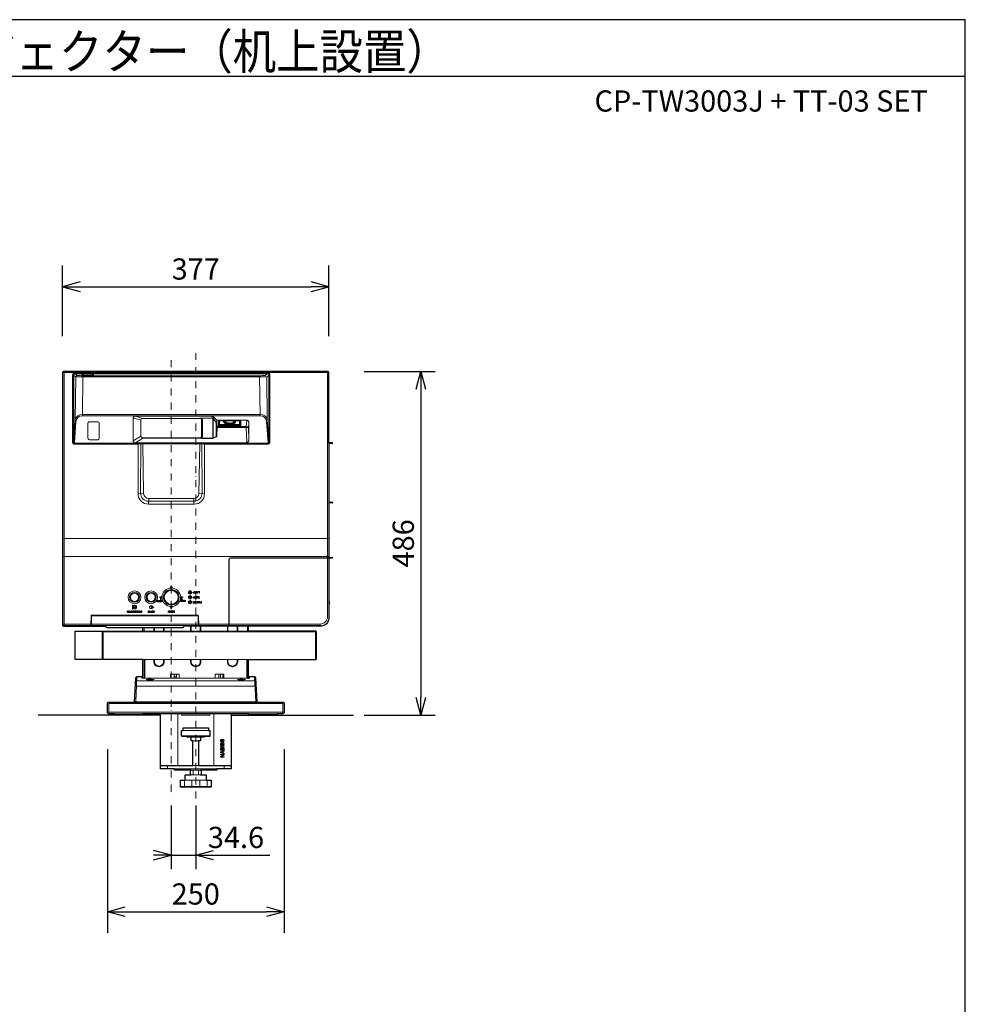
# Model space of a CAD drawing. Extents: x 1000 to 27000, y 2500 to 40000.
# Drawn here: x 13626 to 27000, y 26075 to 40000 of the extents above; entities that cross this region are included whole.
import ezdxf
from ezdxf.enums import TextEntityAlignment as Align

# ---------------------------------------------------------------- set-up
doc = ezdxf.new("R2010")
doc.units = 0
doc.header["$LTSCALE"] = 400
doc.header["$MEASUREMENT"] = 0
doc.linetypes.add('DASHDOT', pattern=[1, 0.5, -0.25, 0, -0.25])
doc.layers.get('0').update_dxf_attribs({"linetype": 'CONTINUOUS'})
for name, color, linetype in [('MOJI', 7, 'CONTINUOUS'), ('SUGATA', 7, 'CONTINUOUS'), ('SUNPO', 1, 'CONTINUOUS'), ('WAKU', 4, 'CONTINUOUS')]:
    doc.layers.add(name, color=color, linetype=linetype)
doc.layers.add('THUSIN', color=7, linetype='CONTINUOUS', lineweight=9)
doc.styles.get("Standard").update_dxf_attribs({"font": 'SIMPLEX', "bigfont": 'BIGFONT'})

# ---------------------------------------------------------------- blocks, each defined once
blk = doc.blocks.new('CP-TW3003J_TT-03_SET')
at = {"layer": 'SUGATA', "color": 3, "lineweight": 9}
for p, q in [((4753, -4190), (8480, -4190)), ((4941, -4231), (4910, -4209)), ((5006, -4228), (5006, -4214)), ((5012, -4803), (5020, -4235)), ((7520, -4235), (5020, -4235)), ((5030, -4212), (5146, -4212)), ((5030, -4230), (5146, -4230)), ((5170, -4228), (5170, -4214)), ((7528, -4803), (7520, -4235)), ((7599, -4231), (7630, -4209)), ((4912, -4861), (4891, -5180)), ((6712, -5097), (6712, -4860)), ((6850, -4837), (6850, -4809)), ((6856, -4839), (6856, -5117)), ((6864, -4846), (6864, -5115)), ((6912, -4862), (6912, -4899)), ((6941, -4950), (6941, -4872)), ((7171, -4872), (7170, -4886)), ((7249, -4950), (7249, -4872)), ((7628, -4861), (7649, -5180)), ((6907, -4899), (6907, -5097)), ((7331, -4967), (6920, -4967)), ((6954, -4924), (7235, -4924)), ((6954, -4927), (7235, -4927)), ((6960, -4935), (6954, -4932)), ((7230, -4935), (7235, -4932)), ((6674, -5112), (6674, -5116)), ((4891, -5180), (4890, -5180)), ((7649, -5180), (7650, -5180)), ((8500, -5182), (8500, -5197)), ((5879, -5900), (5800, -5907)), ((5951, -5970), (5950, -6052)), ((6589, -5970), (6590, -6052)), ((6661, -5900), (6740, -5907)), ((8500, -6022), (8500, -6037)), ((4732, -6790), (8500, -6790)), ((8500, -6802), (8500, -6817)), ((8500, -7424), (8500, -7468)), ((4753, -7747), (4732, -7747)), ((4753, -7779), (4753, -7747)), ((8375, -7768), (4753, -7768)), ((8375, -7747), (8375, -7779))]:
    blk.add_line(p, q, dxfattribs=at)
at = {"layer": 'SUGATA', "color": 1, "lineweight": 9}
for p, q in [((6586, -7300), (6585, -7300)), ((6586, -7309), (6585, -7309)), ((6073, -7427), (6071, -7427)), ((6083, -7420), (6081, -7420)), ((6100, -7421), (6102, -7421)), ((6100, -7427), (6102, -7427)), ((6403, -7424), (6401, -7424)), ((6413, -7417), (6411, -7417)), ((6430, -7418), (6432, -7418)), ((6430, -7424), (6432, -7424)), ((6687, -7437), (6686, -7437)), ((6687, -7451), (6686, -7451)), ((6688, -7440), (6687, -7440)), ((6688, -7448), (6687, -7448)), ((5737, -7564), (5736, -7564)), ((5738, -7572), (5736, -7572)), ((5738, -7575), (5737, -7575)), ((5738, -7582), (5737, -7582)), ((5747, -7523), (5744, -7528)), ((5764, -7523), (5767, -7528)), ((5841, -7578), (5838, -7578)), ((5851, -7572), (5843, -7570)), ((5850, -7576), (5843, -7574)), ((5856, -7569), (5853, -7569))]:
    blk.add_line(p, q, dxfattribs=at)
at = {"layer": 'SUGATA', "color": 2}
blk.add_line((5358, -7794), (6432, -7794), dxfattribs=at)
at = {"layer": 'SUGATA', "color": 3, "linetype": 'Continuous', "lineweight": 9}
for p, q in [((5885, -7847), (5885, -7794)), ((6023, -7847), (6023, -7794)), ((6032, -7847), (6032, -7794)), ((6160, -7794), (6160, -7847)), ((6169, -7847), (6169, -7794)), ((6543, -7847), (6543, -7779)), ((6552, -7847), (6552, -7779)), ((6680, -7847), (6680, -7779)), ((6689, -7847), (6689, -7779)), ((7063, -7847), (7063, -7779)), ((7072, -7847), (7072, -7779)), ((7200, -7847), (7200, -7779)), ((7209, -7847), (7209, -7779)), ((7347, -7847), (7347, -7779)), ((8322, -7855), (5294, -7855)), ((5294, -8239), (5294, -7855)), ((5307, -7847), (5307, -8247)), ((7363, -7847), (5869, -7847)), ((8309, -8247), (8309, -7847)), ((5869, -8247), (7363, -8247)), ((5886, -8512), (5886, -8247)), ((5895, -8512), (5895, -8247)), ((7337, -8512), (7337, -8247)), ((7346, -8512), (7346, -8247)), ((5767, -8849), (5785, -8494)), ((6345, -8512), (6345, -8454)), ((7465, -8849), (7447, -8494)), ((7473, -8626), (5759, -8626)), ((5782, -8550), (7450, -8550)), ((7363, -8512), (5869, -8512)), ((5386, -9015), (5386, -8850)), ((5386, -8870), (7846, -8870)), ((7846, -9015), (7846, -8850)), ((7846, -8995), (5386, -8995)), ((5466, -9015), (5866, -9015)), ((6361, -9749), (6361, -9015)), ((6871, -9749), (6871, -9015)), ((7766, -9015), (7366, -9015)), ((6416, -9326), (6816, -9326)), ((6436, -9253), (6796, -9253)), ((6496, -9336), (6736, -9336)), ((6551, -9346), (6681, -9346)), ((6576, -9401), (6656, -9401)), ((6216, -9794), (6216, -9749)), ((6316, -9794), (6916, -9794)), ((6416, -9794), (6416, -9814)), ((6551, -9814), (6681, -9814)), ((6551, -9879), (6681, -9879)), ((6576, -9749), (6656, -9749)), ((6578, -9820), (6578, -9873)), ((6654, -9820), (6654, -9873)), ((6816, -9794), (6816, -9814)), ((7016, -9794), (7016, -9749)), ((6456, -9956), (6456, -10046)), ((6468, -9956), (6764, -9956)), ((6560, -9956), (6560, -10046)), ((6672, -9956), (6672, -10046)), ((6776, -9956), (6776, -10046)), ((6833, -10046), (6399, -10046))]:
    blk.add_line(p, q, dxfattribs=at)
at = {"layer": 'SUGATA', "color": 2, "linetype": 'Continuous'}
for p, q in [((5865, -8512), (5860, -8512)), ((5869, -8512), (5865, -8512)), ((7363, -8512), (7367, -8512)), ((7367, -8512), (7372, -8512))]:
    blk.add_line(p, q, dxfattribs=at)
at = {"layer": 'SUGATA', "color": 3, "linetype": 'Continuous'}
for p, q in [((6116, -9036), (4386, -9036)), ((7116, -9036), (8846, -9036))]:
    blk.add_line(p, q, dxfattribs=at)
at = {"layer": 'SUGATA', "color": 2}
for points in [[(8545, -5184), (8500, -5182), (8500, -4196, 0.414214), (8480, -4176), (4752, -4176, 0.414214), (4732, -4196), (4732, -7759, 0.414214), (4752, -7779), (5343, -7779), (5343, -7781)], [(8545, -6814), (8500, -6817), (8500, -7424), (8501, -7424, -0.414214), (8502, -7425), (8502, -7467, -0.414213), (8501, -7468), (8500, -7468), (8500, -7654, -0.414214), (8375, -7779), (6448, -7779), (6447, -7781)]]:
    blk.add_lwpolyline(points, format="xyb", dxfattribs=at)
at = {"layer": 'SUGATA', "color": 3, "lineweight": 9}
for points in [[(4753, -4176), (4753, -7747, 0.414214), (4753, -7747), (8375, -7747, 0.414214), (8480, -7642), (8480, -4176)], [(5800, -5203), (4900, -5203, -0.414214), (4875, -5178), (4875, -4228, -0.414214), (4909, -4193), (7631, -4193, -0.414214), (7665, -4228), (7665, -5178, -0.414212), (7640, -5203), (6740, -5203)], [(4880, -5179), (4880, -5179, 0.414214), (4900, -5199), (7640, -5199, 0.414214), (7660, -5179), (7660, -4230, 0.414214), (7630, -4200), (4910, -4200, 0.414214), (4880, -4230), (4880, -5179)], [(7650, -4229, 0.414214), (7630, -4209), (4910, -4209, 0.414214), (4890, -4229), (4890, -5179, 0.414214), (4901, -5190), (7639, -5190, 0.414214), (7650, -5179), (7650, -4229), (7650, -4229)], [(4901, -5190), (4901, -5186), (4922, -4885, -0.394401), (5009, -4803), (7531, -4803, -0.394401), (7618, -4885), (7639, -5186), (7639, -5190)], [(7328, -4862, -0.414214), (7368, -4902), (7368, -5142, -0.414214), (7328, -5182), (5760, -5182, -0.414214), (5730, -5152), (5730, -5152), (5730, -4839, -0.414214), (5760, -4809), (6849, -4809, -0.208283), (6867, -4816), (6908, -4861, 0.208283), (6912, -4862), (7328, -4862)], [(6675, -5112, 0.414214), (6699, -5088), (6699, -4862, 0.414214), (6675, -4839), (5865, -4839, 0.414214), (5841, -4862), (5841, -5088), (5841, -5088, 0.414214), (5865, -5112), (6675, -5112)], [(6904, -4897), (6862, -4844, 0.228817), (6849, -4837), (6699, -4837), (6679, -4837), (6675, -4838), (6675, -4839), (6675, -4839)], [(5111, -4887), (5233, -4887, -0.414212), (5252, -4906), (5252, -5118, -0.414162), (5230, -5140), (5114, -5140, -0.414214), (5092, -5118), (5092, -4906, -0.414214), (5111, -4887), (5111, -4887)], [(5800, -5199), (5800, -5904, 0.414214), (5948, -6052), (6592, -6052, 0.414214), (6740, -5904), (6740, -5199)], [(5840, -5199), (5835, -5896, 0.416342), (5949, -6011), (6591, -6011, 0.416342), (6705, -5896), (6700, -5199)], [(6673, -5199), (6661, -5901, -0.409392), (6591, -5970), (5949, -5970, -0.409392), (5879, -5901), (5867, -5199)], [(7085, -7779), (7085, -6835, -0.414214), (7110, -6810), (8500, -6810)], [(7090, -7779), (7090, -6840, -0.414214), (7115, -6815), (8500, -6815)], [(6657, -7779), (6658, -7768), (6655, -7629, 0.4071), (6645, -7620), (5145, -7620, 0.4071), (5135, -7629), (5132, -7768), (5133, -7779)], [(6652, -7779), (6649, -7630, 0.406566), (6644, -7625), (5146, -7625, 0.406566), (5141, -7630), (5138, -7779)], [(5143, -7779), (5143, -7633, -0.414214), (5146, -7630), (6645, -7630, -0.414214), (6648, -7633), (6648, -7779)]]:
    blk.add_lwpolyline(points, format="xyb", dxfattribs=at)
for points in [[(4890, -4230), (4920, -4251), (7620, -4251), (7650, -4230)], [(4922, -4881), (4912, -4861), (4920, -4251)], [(7618, -4881), (7628, -4861), (7620, -4251)], [(5012, -4784), (7528, -4784)], [(5730, -4835), (5840, -4861), (5841, -4861)], [(5762, -4809), (5865, -4838), (5865, -4839)], [(6915, -4903), (6912, -4899), (6910, -4897), (6909, -4895), (6869, -4845), (6868, -4844), (6857, -4836), (6850, -4835), (6699, -4835), (6679, -4837)], [(6864, -4846), (6869, -4845), (6868, -4844), (6868, -4818)], [(6954, -4872), (6954, -4937), (6941, -4950), (6937, -4951)], [(6944, -4872), (7245, -4872)], [(7235, -4872), (7235, -4937), (7249, -4950), (7252, -4951)], [(7339, -5180), (7331, -4967), (7331, -4955), (7339, -4864)], [(6915, -4903), (6920, -4955), (6920, -4967), (6915, -5087), (6913, -5095), (6908, -5100), (6866, -5118), (6856, -5121), (6695, -5121), (6684, -5120), (6674, -5116), (5866, -5117)], [(6676, -5116), (6695, -5117), (6856, -5117), (6864, -5115), (6907, -5097), (6910, -5086), (6910, -4907), (6908, -4902), (6907, -4899), (6904, -4897)], [(7331, -4955), (7243, -4955), (7238, -4955), (6951, -4955), (6947, -4955), (6920, -4955)], [(6937, -4951), (6937, -4875)], [(6941, -4950), (6948, -4949), (6951, -4948), (6960, -4941), (6960, -4935), (7230, -4935), (7230, -4941), (7238, -4948), (7242, -4949), (7249, -4950)], [(7238, -4955), (7238, -4948), (6951, -4948), (6951, -4955)], [(7252, -4875), (7252, -4951)], [(7368, -4904), (7362, -4974), (7368, -5137)], [(5730, -5155), (5841, -5091)], [(5762, -5182), (5866, -5116), (5866, -5112)], [(4732, -6542), (4753, -6535), (8480, -6535), (8500, -6542)]]:
    blk.add_lwpolyline(points, dxfattribs=at)
at = {"layer": 'SUGATA', "color": 2}
for points in [[(8545, -5194), (8500, -5197), (8500, -6022), (8545, -6024)], [(8500, -6031), (8500, -6802), (8545, -6804)], [(8545, -6034), (8500, -6037)]]:
    blk.add_lwpolyline(points, dxfattribs=at)
at = {"layer": 'SUGATA', "color": 1, "lineweight": 9}
for points in [[(6270, -7203), (6258, -7228), (6283, -7228), (6270, -7203)], [(6129, -7381), (6129, -7356), (6104, -7368), (6129, -7381)], [(6411, -7381), (6411, -7356), (6436, -7368), (6411, -7381)], [(6585, -7297), (6593, -7297), (6593, -7287), (6596, -7287), (6596, -7312), (6585, -7312)], [(6585, -7367), (6593, -7367), (6593, -7357), (6596, -7357), (6596, -7382), (6585, -7382)], [(6586, -7300), (6593, -7300), (6593, -7309), (6586, -7309)], [(6586, -7370), (6593, -7370), (6593, -7379), (6586, -7379)], [(6606, -7312), (6602, -7312), (6602, -7287), (6605, -7287), (6605, -7308), (6605, -7308), (6612, -7287), (6615, -7287), (6622, -7308), (6622, -7308), (6622, -7287), (6625, -7287), (6625, -7312), (6621, -7312), (6613, -7291), (6613, -7291), (6606, -7312)], [(6606, -7382), (6602, -7382), (6602, -7357), (6605, -7357), (6605, -7378), (6605, -7378), (6612, -7357), (6615, -7357), (6622, -7378), (6622, -7378), (6622, -7357), (6625, -7357), (6625, -7382), (6621, -7382), (6613, -7361), (6613, -7361), (6606, -7382)], [(6645, -7294), (6647, -7287), (6651, -7287), (6641, -7312), (6637, -7312), (6628, -7287), (6632, -7287), (6635, -7294), (6645, -7294)], [(6630, -7360), (6630, -7357), (6648, -7357), (6648, -7382), (6630, -7382), (6630, -7379), (6645, -7379), (6645, -7371), (6631, -7371), (6631, -7368), (6645, -7368), (6645, -7360), (6630, -7360)], [(6639, -7308), (6640, -7308), (6644, -7297), (6636, -7297), (6639, -7308)], [(6652, -7290), (6664, -7290), (6664, -7312), (6668, -7312), (6668, -7287), (6652, -7287), (6652, -7290)], [(6660, -7379), (6660, -7357), (6663, -7357), (6663, -7379), (6672, -7379), (6672, -7382), (6652, -7382), (6652, -7379), (6660, -7379)], [(5985, -7509), (5985, -7509), (5985, -7509), (5998, -7501), (6000, -7504), (5993, -7507), (6030, -7507), (6030, -7510), (5993, -7510), (6000, -7514), (5998, -7516), (5985, -7509)], [(6005, -7496), (6007, -7505), (6010, -7505), (6008, -7493)], [(6005, -7521), (6007, -7513), (6010, -7513), (6008, -7524)], [(6087, -7419), (6087, -7433), (6085, -7433), (6085, -7419)], [(6095, -7419), (6095, -7433), (6097, -7433), (6097, -7419)], [(6118, -7396), (6118, -7404), (6121, -7404), (6121, -7396), (6129, -7396), (6129, -7393), (6121, -7393), (6121, -7385), (6118, -7385), (6118, -7393), (6111, -7393), (6111, -7396), (6118, -7396)], [(6138, -7422), (6138, -7414), (6140, -7414), (6140, -7433), (6130, -7433), (6130, -7431), (6138, -7431), (6138, -7425), (6131, -7425), (6131, -7422), (6138, -7422)], [(6270, -7535), (6283, -7510), (6258, -7510), (6270, -7535)], [(6417, -7416), (6417, -7430), (6415, -7430), (6415, -7416)], [(6425, -7416), (6425, -7430), (6427, -7430), (6427, -7416)], [(6469, -7419), (6469, -7411), (6471, -7411), (6471, -7430), (6461, -7430), (6461, -7428), (6469, -7428), (6469, -7422), (6461, -7422), (6461, -7419), (6469, -7419)], [(6577, -7428), (6577, -7427), (6581, -7427)], [(6586, -7438), (6594, -7438), (6594, -7427), (6597, -7427), (6597, -7451), (6586, -7451)], [(6586, -7440), (6594, -7440), (6594, -7448), (6586, -7448)], [(6616, -7430), (6602, -7430), (6602, -7427), (6619, -7427), (6619, -7451), (6602, -7451), (6602, -7448), (6616, -7448), (6616, -7441), (6603, -7441), (6603, -7438), (6616, -7438), (6616, -7430)], [(6649, -7451), (6653, -7451), (6647, -7427), (6643, -7427), (6638, -7447), (6638, -7447), (6632, -7427), (6629, -7427), (6623, -7451), (6626, -7451), (6631, -7432), (6631, -7432), (6636, -7451), (6640, -7451), (6645, -7432), (6645, -7432), (6649, -7451)], [(6687, -7437), (6694, -7437), (6694, -7427), (6697, -7427), (6697, -7451), (6687, -7451)], [(6688, -7440), (6694, -7440), (6694, -7448), (6688, -7448)], [(5647, -7566), (5647, -7585), (5644, -7585), (5644, -7561), (5648, -7561), (5660, -7580), (5660, -7580), (5660, -7561), (5663, -7561), (5663, -7585), (5659, -7585), (5647, -7566), (5647, -7566)], [(5698, -7585), (5706, -7560), (5703, -7560), (5695, -7585), (5698, -7585)], [(5717, -7573), (5710, -7585), (5706, -7585), (5715, -7571), (5715, -7561), (5718, -7561), (5718, -7571), (5727, -7585), (5723, -7585), (5717, -7573)], [(5737, -7561), (5747, -7561), (5747, -7585), (5737, -7585)], [(5738, -7572), (5744, -7572), (5744, -7564), (5737, -7564)], [(5738, -7582), (5744, -7582), (5744, -7575), (5738, -7575)], [(5761, -7585), (5771, -7585), (5771, -7561), (5761, -7561)], [(5762, -7582), (5768, -7582), (5768, -7564), (5761, -7564)], [(5792, -7580), (5792, -7580), (5792, -7561), (5795, -7561), (5795, -7585), (5791, -7585), (5779, -7566), (5779, -7566), (5779, -7585), (5776, -7585), (5776, -7561), (5780, -7561), (5792, -7580)], [(5810, -7585), (5819, -7561), (5816, -7561), (5813, -7568), (5804, -7568), (5801, -7561), (5798, -7561), (5806, -7585), (5810, -7585)], [(5808, -7581), (5808, -7581), (5812, -7571), (5805, -7571), (5808, -7581)], [(5824, -7582), (5824, -7561), (5827, -7561), (5827, -7582), (5835, -7582), (5835, -7585), (5816, -7585), (5816, -7582), (5824, -7582)], [(5944, -7582), (5936, -7582), (5936, -7585), (5956, -7585), (5956, -7582), (5948, -7582), (5948, -7561), (5944, -7561), (5944, -7582)], [(5962, -7570), (5962, -7585), (5959, -7585), (5959, -7570)], [(5975, -7570), (5975, -7585), (5978, -7585), (5978, -7569)], [(5989, -7571), (5997, -7571), (5997, -7561), (6000, -7561), (6000, -7585), (5989, -7585)], [(5990, -7583), (5997, -7583), (5997, -7574), (5990, -7574)], [(6022, -7581), (6022, -7581), (6022, -7561), (6025, -7561), (6025, -7585), (6021, -7585), (6009, -7566), (6009, -7566), (6009, -7585), (6006, -7585), (6006, -7561), (6010, -7561), (6022, -7581)], [(6227, -7568), (6227, -7585), (6224, -7585), (6224, -7568)], [(6239, -7568), (6239, -7585), (6243, -7585), (6243, -7568)], [(6263, -7580), (6263, -7561), (6266, -7561), (6266, -7585), (6263, -7585), (6251, -7566), (6251, -7585), (6247, -7585), (6247, -7561), (6251, -7561), (6263, -7580)], [(6285, -7583), (6271, -7583), (6271, -7585), (6288, -7585), (6288, -7561), (6271, -7561), (6271, -7564), (6285, -7564), (6285, -7572), (6272, -7572), (6272, -7575), (6285, -7575), (6285, -7583)], [(6313, -7580), (6313, -7561), (6316, -7561), (6316, -7585), (6312, -7585), (6305, -7565), (6298, -7585), (6293, -7585), (6293, -7561), (6297, -7561), (6297, -7580), (6303, -7561), (6306, -7561), (6313, -7580)]]:
    blk.add_lwpolyline(points, dxfattribs=at)
for points in [[(5725, -7537), (5720, -7537), (5720, -7481), (5725, -7481)], [(5758, -7537), (5753, -7537), (5753, -7506), (5758, -7506)], [(6429, -7395), (6411, -7395), (6411, -7392), (6429, -7392)], [(6034, -7585), (6031, -7585), (6031, -7561), (6034, -7561)]]:
    blk.add_lwpolyline(points, close=True, dxfattribs=at)
at = {"layer": 'SUGATA', "color": 2, "linetype": 'Continuous'}
for points in [[(5869, -8512), (5869, -8247), (4918, -8247, -0.414214), (4910, -8239), (4910, -7855, -0.414214), (4918, -7847), (5869, -7847), (5869, -7794)], [(7363, -8512), (7363, -8247), (8314, -8247, 0.414214), (8322, -8239), (8322, -7855, 0.414214), (8314, -7847), (7363, -7847), (7363, -7779)], [(5860, -8512), (5860, -8499, 0.409111), (5855, -8494), (5785, -8494, 0.398934), (5765, -8513), (5747, -8849), (7485, -8849), (7467, -8513, 0.398934), (7447, -8494), (7377, -8494, 0.409111), (7372, -8499), (7372, -8512)], [(6551, -9879), (6541, -9873), (6541, -9820), (6551, -9814), (6316, -9814), (6316, -9794), (6116, -9794), (6116, -9015), (5866, -9015), (5866, -9036), (5466, -9036), (5466, -9015), (5386, -9015, -0.414214), (5366, -8995), (5366, -8870, -0.414214), (5386, -8850), (7846, -8850, -0.414214), (7866, -8870), (7866, -8995, -0.414214), (7846, -9015), (7766, -9015), (7766, -9036), (7366, -9036), (7366, -9015), (7116, -9015), (7116, -9794), (6916, -9794), (6916, -9814), (6681, -9814), (6691, -9820), (6691, -9873), (6681, -9879)], [(6116, -9749), (6576, -9749), (6576, -9401), (6551, -9401), (6551, -9346), (6496, -9346), (6496, -9336), (6426, -9336, -0.414214), (6416, -9326), (6416, -9253), (6436, -9253), (6436, -9216), (6796, -9216), (6796, -9253), (6816, -9253), (6816, -9326, -0.414214), (6806, -9336), (6736, -9336), (6736, -9346), (6681, -9346), (6681, -9401), (6656, -9401), (6656, -9749), (7116, -9749)], [(6681, -9879), (6764, -9879), (6764, -9956), (6833, -9956), (6833, -10046, -0.414214), (6823, -10056), (6409, -10056, -0.414214), (6399, -10046), (6399, -9956), (6468, -9956), (6468, -9879), (6551, -9879)]]:
    blk.add_lwpolyline(points, format="xyb", dxfattribs=at)
at = {"layer": 'SUGATA', "color": 3, "linetype": 'Continuous', "lineweight": 9}
for points in [[(6023, -8247), (6023, -8281, 0.414214), (6092, -8350, 0.414214)], [(6032, -8247), (6032, -8281, 0.414214), (6092, -8341), (6092, -8341)], [(6160, -8247), (6160, -8281, -0.414214), (6100, -8341), (6092, -8341)], [(6169, -8247), (6169, -8281, -0.414214), (6100, -8350), (6092, -8350)], [(6543, -8247), (6543, -8281, 0.414214), (6612, -8350, 0.414214)], [(6552, -8247), (6552, -8281, 0.414214), (6612, -8341), (6612, -8341)], [(6680, -8247), (6680, -8281, -0.414214), (6620, -8341), (6612, -8341)], [(6689, -8247), (6689, -8281, -0.414214), (6620, -8350), (6612, -8350)], [(7063, -8247), (7063, -8281, 0.414214), (7132, -8350, 0.414214)], [(7072, -8247), (7072, -8281, 0.414214), (7132, -8341), (7132, -8341)], [(7200, -8247), (7200, -8281, -0.414214), (7140, -8341), (7132, -8341)], [(7209, -8247), (7209, -8281, -0.414214), (7140, -8350), (7132, -8350)]]:
    blk.add_lwpolyline(points, format="xyb", dxfattribs=at)
for points in [[(6381, -8512), (6381, -8454), (6301, -8454), (6301, -8455), (6260, -8455), (6260, -8512)], [(6301, -8455), (6310, -8455), (6310, -8512)], [(6310, -8484), (6325, -8484), (6325, -8504), (6310, -8504)], [(7011, -8512), (7011, -8454), (6931, -8454), (6931, -8455), (6891, -8455), (6891, -8512)], [(6941, -8512), (6941, -8455), (6931, -8455)], [(6967, -8512), (6967, -8455), (7011, -8455)], [(6999, -8512), (6999, -8455)], [(6815, -9015), (6816, -9015), (6816, -9036), (6416, -9036), (6416, -9015), (6418, -9015)]]:
    blk.add_lwpolyline(points, dxfattribs=at)
at = {"layer": 'SUGATA', "color": 2, "linetype": 'Continuous'}
blk.add_lwpolyline([(7116, -9015), (6818, -9015), (6818, -9012), (6815, -9012), (6815, -9015), (6418, -9015), (6418, -9012), (6415, -9012), (6415, -9015), (6116, -9015)], dxfattribs=at)
at = {"layer": 'SUGATA', "color": 1, "linetype": 'Continuous', "lineweight": 9}
for points in [[(6975, -9476), (6982, -9482), (6973, -9482), (6966, -9476), (6966, -9470), (7016, -9470), (7016, -9476), (6975, -9476)], [(6966, -9504), (6966, -9529), (7016, -9529), (7016, -9504)], [(7003, -9548), (7016, -9544), (7016, -9537), (6966, -9554), (6966, -9562), (7016, -9579), (7016, -9573), (7003, -9569), (7003, -9548)], [(7016, -9597), (7016, -9587), (6966, -9587), (6966, -9594), (7009, -9594), (6966, -9620), (6966, -9629), (7016, -9629), (7016, -9623), (6972, -9623), (7016, -9597)], [(6999, -9568), (6999, -9549), (6970, -9558), (6999, -9568)], [(6972, -9503), (6972, -9523), (6987, -9523), (6987, -9503)], [(7010, -9503), (7010, -9523), (6994, -9523), (6994, -9503)]]:
    blk.add_lwpolyline(points, dxfattribs=at)
at = {"layer": 'SUGATA', "color": 1, "lineweight": 9}
for centre, radius in [((6270, -7369), 131), ((5750, -7369), 90.6), ((5750, -7369), 70), ((5750, -7369), 65), ((5750, -7369), 57.7), ((5985, -7369), 90.6), ((5985, -7369), 70), ((5985, -7369), 65), ((5985, -7369), 57.7), ((6270, -7369), 110), ((6270, -7369), 105), ((6270, -7369), 98.4), ((6535, -7299), 24), ((6535, -7369), 24), ((6535, -7299), 22.2), ((6535, -7369), 22.2), ((6535, -7299), 16), ((6535, -7369), 16), ((6535, -7299), 15), ((6535, -7369), 15), ((6535, -7299), 12.1), ((6535, -7369), 12.1), ((6535, -7439), 24), ((6535, -7439), 22.2), ((6535, -7439), 16), ((6535, -7439), 15), ((6535, -7439), 12.1)]:
    blk.add_circle(centre, radius, dxfattribs=at)
at = {"layer": 'SUGATA', "color": 3, "lineweight": 9}
for centre, radius, start, end in [((4743, -4206), 15.3, 103.091, 137.8947), ((4752, -4242), 52.1, 89.341, 103.3351), ((4941, -4252), 20.7, 90.6939, 177.7426), ((5005, -3768), 467, 262.0472, 271.7711), ((5013, -4237), 24.5, 90.5772, 105.9375), ((5013, -4205), 24.5, 254.0625, 269.4228), ((5030, -4420), 208, 90.0238, 94.8591), ((5028, -3926), 303, 267.0764, 270.3886), ((5146, -4420), 208, 85.1409, 89.9762), ((5148, -3926), 303, 269.6114, 272.9236), ((5163, -4237), 24.5, 74.0625, 89.4228), ((5163, -4205), 24.5, 270.5772, 285.9375), ((7535, -3768), 467, 268.229, 277.9528), ((8480, -4242), 52.1, 76.6649, 90.659), ((8489, -4206), 15.3, 42.1053, 76.909), ((5001, -4873), 89.6, 83.1018, 172.1905), ((6681, -4861), 31, 3.003, 54.7195), ((6945, -4881), 9.69, 112.4585, 139.172), ((6944, -4891), 19, 89.4956, 99.9904), ((7152, -4889), 18.7, 9.1592, 66.3059), ((7245, -4891), 19, 80.0096, 90.5044), ((7245, -4881), 9.69, 40.828, 67.5415), ((7539, -4873), 89.6, 7.8423, 96.931), ((6946, -4942), 12.4, 223.2448, 272.4898), ((7157, -4885), 13.9, 325.5842, 353.0102), ((7243, -4942), 12.4, 267.5102, 316.7552), ((7334, -4984), 29, 19.0701, 96.2364), ((7336, -5014), 47.3, 57.3633, 96.1668), ((6687, -5093), 25.5, 288.0372, 349.9903), ((4753, -7747), 21, 180.4513, 269.9768)]:
    blk.add_arc(centre, radius, start, end, dxfattribs=at)
at = {"layer": 'SUGATA', "color": 2}
for centre, radius, start, end in [((8545, -5189), 5.14, 272.9985, 87), ((8545, -6029), 5.14, 272.9987, 87), ((8545, -6809), 5.14, 272.9988, 87.0012), ((5358, -7779), 15, 185, 270), ((6432, -7779), 15, 270, 355)]:
    blk.add_arc(centre, radius, start, end, dxfattribs=at)
at = {"layer": 'SUGATA', "color": 1, "lineweight": 9}
for centre, radius, start, end in [((6584, -7304), 6.98, 88.7653, 182.1984), ((6584, -7305), 6.78, 176.3441, 273.0735), ((6584, -7374), 6.98, 88.7653, 182.1984), ((6584, -7375), 6.78, 176.3441, 273.0735), ((6585, -7305), 4.31, 89.4141, 270.5859), ((6585, -7375), 4.31, 89.4141, 270.5859), ((5756, -7506), 24.8, 296.925, 243.075), ((5756, -7506), 19.6, 296.735, 243.265), ((6021, -7509), 61.3, 165.2441, 194.7559), ((5985, -7544), 55.7, 65.4405, 114.5595), ((6010, -7509), 46.3, 164.2373, 195.7627), ((5985, -7543), 50.8, 66.9431, 113.0569), ((6076, -7419), 5.5, 156.0404, 260.3537), ((6076, -7419), 6.17, 25.6862, 155.6315), ((6076, -7428), 5.3, 173.3395, 222.4056), ((6077, -7427), 6.39, 229.0987, 301.0986), ((6076, -7419), 3.24, 90.925, 257.4603), ((6076, -7428), 3.21, 173.2927, 254.6878), ((6074, -7433), 10.9, 47.1646, 83.018), ((6067, -7454), 30.6, 68.6851, 75.0933), ((6077, -7428), 3.46, 248.7464, 347.3733), ((6076, -7419), 4.16, 353.5481, 96.9439), ((6078, -7428), 2.47, 349.1741, 76.2149), ((6076, -7427), 6.3, 311.6249, 27.2266), ((6074, -7420), 8.66, 357.9577, 20.1155), ((6091, -7419), 5.88, 357.1983, 182.8017), ((6091, -7419), 3.77, 353.7387, 186.2613), ((6407, -7416), 6.17, 25.6862, 155.6315), ((6406, -7416), 5.5, 156.0404, 260.3537), ((6407, -7425), 5.3, 173.3395, 222.4056), ((6406, -7416), 3.24, 90.925, 257.4603), ((6406, -7425), 3.21, 173.2927, 254.6878), ((6407, -7424), 6.39, 229.0987, 301.0986), ((6404, -7430), 10.9, 47.1646, 83.018), ((6397, -7451), 30.6, 68.6851, 75.0933), ((6407, -7416), 4.16, 353.5481, 96.9439), ((6407, -7425), 3.46, 248.7464, 347.3733), ((6408, -7425), 2.47, 349.1741, 76.2149), ((6406, -7424), 6.3, 311.6249, 27.2266), ((6404, -7417), 8.66, 357.9577, 20.1155), ((6421, -7416), 5.88, 357.1983, 182.8017), ((6421, -7416), 3.77, 353.7387, 186.2613), ((6577, -7430), 2.02, 1.9544, 64.9229), ((6585, -7445), 6.68, 120.2592, 217.4158), ((6747, -7423), 169, 182.1759, 184.258), ((6583, -7435), 3.77, 185.4621, 254.1997), ((6586, -7442), 8.89, 228.2548, 273.3671), ((6560, -7432), 21.8, 359.8998, 12.8248), ((6602, -7433), 20.1, 179.1172, 185.57), ((6586, -7434), 3.76, 190.5176, 277.111), ((6586, -7444), 4.03, 90, 270), ((6686, -7444), 6.85, 90, 267.1636), ((6687, -7444), 4.09, 91.6863, 267.6081), ((5735, -7568), 6.35, 138.2486, 251.1481), ((5737, -7570), 8.54, 87.6699, 135.566), ((5736, -7579), 5.7, 116.1558, 216.9475), ((5737, -7577), 7.31, 222.9866, 271.2241), ((5736, -7568), 4.07, 90, 270), ((5737, -7578), 3.6, 89.5834, 270), ((5767, -7573), 15.5, 165.2929, 209.9288), ((5761, -7571), 9.61, 89.0944, 170.6332), ((5761, -7576), 9.23, 214.2236, 272.422), ((5769, -7573), 14.5, 152.7112, 194.371), ((5761, -7575), 6.51, 192.8052, 272.2943), ((5761, -7570), 6.05, 89.3686, 147.114), ((5843, -7568), 6.41, 152.5727, 261.9488), ((5845, -7569), 8.64, 89.4186, 149.7404), ((5845, -7578), 6.78, 176.7202, 252.1079), ((5844, -7567), 3.6, 144.741, 248.616), ((5846, -7572), 8.42, 83.6808, 129.4283), ((5846, -7578), 4.79, 181.0934, 261.781), ((5847, -7575), 10.6, 247.3837, 311.1391), ((5847, -7572), 12, 64.5755, 97.4353), ((5847, -7576), 6.46, 252.6009, 314.228), ((5848, -7569), 5.52, 359.5459, 92.0911), ((5849, -7579), 3.35, 319.9977, 66.3596), ((5849, -7579), 6.16, 316.5621, 77.6112), ((5849, -7568), 7.4, 355.571, 63.4214), ((5968, -7570), 9.61, 5.0931, 177.5426), ((5985, -7473), 55.9, 245.5626, 294.4886), ((5968, -7570), 6.3, 355.9613, 182.3063), ((5985, -7474), 51.1, 247.0547, 292.985), ((5989, -7578), 6.76, 85.9469, 182.5177), ((5989, -7579), 6.65, 176.7909, 275.0275), ((5990, -7578), 4.22, 90, 270), ((6233, -7570), 9.55, 10.4545, 169.5455), ((6233, -7569), 6.04, 7.1256, 172.3359)]:
    blk.add_arc(centre, radius, start, end, dxfattribs=at)
at = {"layer": 'SUGATA', "color": 3, "linetype": 'Continuous', "lineweight": 9}
for centre, radius, start, end in [((5302, -7855), 8, 90, 180), ((5302, -8239), 8, 180, 270), ((5782, -8570), 20, 89.501, 176.9481), ((7450, -8570), 20, 3.0519, 90.499), ((6560, -9847), 33.1, 55.4907, 124.3618), ((6560, -9846), 33, 235.4297, 304.5703), ((6616, -9938), 124, 72.3898, 107.6102), ((6616, -9755), 124, 252.3898, 287.6102), ((6672, -9847), 33.1, 55.6382, 124.5093), ((6672, -9846), 33.1, 235.4907, 304.3618), ((6465, -10048), 9.7, 170.7976, 240.5773), ((6569, -10048), 9.7, 170.7976, 240.5773), ((6663, -10048), 9.7, 299.4227, 9.2024), ((6767, -10048), 9.7, 299.4227, 9.2024)]:
    blk.add_arc(centre, radius, start, end, dxfattribs=at)
at = {"layer": 'SUGATA', "color": 1, "linetype": 'Continuous', "lineweight": 9}
for centre, radius, start, end in [((6979, -9504), 13.2, 31.7633, 181.4256), ((6980, -9504), 7.56, 9.9875, 170.0125), ((7002, -9504), 13.9, 1.5165, 146.6059), ((7002, -9505), 8.22, 13.8544, 166.1456)]:
    blk.add_arc(centre, radius, start, end, dxfattribs=at)
at = {"layer": 'SUGATA', "color": 3, "lineweight": 9}
for centre, major_axis, ratio, start_param, end_param in [((7095, -4887), (-84.9, 1.2), 0.399419, -0.438581, 3.651111), ((7095, -4882), (-79.9, 1), 0.411169, -0.290345, 3.491324), ((7095, -4885), (-73.8, 3.9), 0.33394, -0.395357, 3.84957), ((7096, -4883), (-59.7, 3.6), 0.351711, -0.38802, 3.870011)]:
    blk.add_ellipse(centre, major_axis=major_axis, ratio=ratio, start_param=start_param, end_param=end_param, dxfattribs=at)
at = {"layer": 'SUGATA', "color": 1, "lineweight": 9}
for centre in [(6106, -7423), (6436, -7420)]:
    blk.add_ellipse(centre, major_axis=(0, 7.69), ratio=0.58971, start_param=2.053861, end_param=7.538706, dxfattribs=at)
for centre, major_axis, ratio in [((6121, -7423), (0, 7.75), 0.696774), ((6452, -7420), (0, 7.75), 0.696774), ((6665, -7439), (0, 12.5), 0.925187), ((6665, -7439), (0, 9.66), 0.85738), ((5678, -7573), (0, 12.5), 0.92), ((5678, -7573), (0, 9.6), 0.854167)]:
    blk.add_ellipse(centre, major_axis=major_axis, ratio=ratio, dxfattribs=at)
at = {"layer": 'SUGATA', "color": 3, "linetype": 'Continuous', "lineweight": 9}
blk.add_ellipse((5970, -8532), major_axis=(-56.4, 0), ratio=0.057569, dxfattribs=at)
at = {"layer": 'SUGATA', "color": 3, "linetype": 'Continuous', "lineweight": 9, "extrusion": (0, 0, -1)}
blk.add_ellipse((7262, -8532), major_axis=(56.4, 0), ratio=0.057569, dxfattribs=at)
at = {"layer": 'SUGATA', "color": 1, "linetype": 'Continuous', "lineweight": 9}
for centre, major_axis, ratio, start_param, end_param in [((6980, -9397), (0, -17.7), 0.811014, 2.332937, 7.09184), ((6980, -9443), (0, -17.7), 0.811014, 2.332937, 7.09184), ((7002, -9397), (0, -18.7), 0.765958, 5.422757, 10.285206), ((7002, -9443), (0, -18.7), 0.765958, 5.422757, 10.285206)]:
    blk.add_ellipse(centre, major_axis=major_axis, ratio=ratio, start_param=start_param, end_param=end_param, dxfattribs=at)
for centre, major_axis, ratio in [((6980, -9397), (0, -12.5), 0.680851), ((6980, -9443), (0, -12.5), 0.680851), ((7002, -9397), (0, -13.5), 0.667758), ((7002, -9443), (0, -13.5), 0.667758)]:
    blk.add_ellipse(centre, major_axis=major_axis, ratio=ratio, dxfattribs=at)
at = {"layer": 'SUGATA', "color": 1, "lineweight": 9}
for points, knots in [([(6100, -7427), (6100, -7428), (6101, -7429), (6102, -7431), (6103, -7432), (6105, -7433), (6107, -7433), (6109, -7432), (6110, -7431), (6111, -7430), (6112, -7429), (6113, -7425), (6113, -7421), (6111, -7417), (6111, -7416), (6109, -7414), (6108, -7414), (6107, -7413), (6106, -7413), (6106, -7413), (6105, -7413), (6104, -7414), (6103, -7414), (6102, -7415), (6101, -7417), (6100, -7419), (6100, -7421), (6100, -7421), (6100, -7421)], [1.982066, 1.982066, 1.982066, 1.982066, 2.463479, 2.463479, 2.904465, 2.904465, 3.345452, 3.345452, 3.786439, 3.786439, 4.227426, 4.227426, 5.261499, 5.261499, 5.765619, 5.765619, 6.169055, 6.169055, 6.283185, 6.283185, 6.283185, 6.592444, 6.592444, 6.901704, 6.901704, 7.563152, 7.563152, 7.582682, 7.582682, 7.582682, 7.582682]), ([(6121, -7413), (6121, -7413), (6120, -7414), (6117, -7415), (6116, -7416), (6114, -7420), (6114, -7422), (6114, -7426), (6115, -7428), (6117, -7431), (6118, -7432), (6120, -7433), (6122, -7433), (6124, -7432), (6125, -7432), (6127, -7430), (6128, -7429), (6129, -7424), (6129, -7421), (6127, -7416), (6126, -7415), (6124, -7414), (6123, -7413), (6121, -7413)], [0, 0, 0, 0, 0.344017, 0.344017, 0.98754, 0.98754, 1.631064, 1.631064, 2.286585, 2.286585, 2.842753, 2.842753, 3.298365, 3.298365, 3.753977, 3.753977, 4.209589, 4.209589, 5.338118, 5.338118, 5.881647, 5.881647, 6.283185, 6.283185, 6.283185, 6.283185]), ([(6430, -7424), (6430, -7425), (6431, -7426), (6432, -7428), (6433, -7429), (6435, -7430), (6437, -7430), (6439, -7429), (6440, -7428), (6441, -7427), (6442, -7426), (6443, -7422), (6443, -7418), (6441, -7414), (6441, -7413), (6439, -7411), (6438, -7411), (6437, -7410), (6437, -7410), (6436, -7410), (6435, -7410), (6435, -7411), (6433, -7411), (6433, -7412), (6431, -7414), (6430, -7416), (6430, -7418), (6430, -7418), (6430, -7418)], [1.982066, 1.982066, 1.982066, 1.982066, 2.463479, 2.463479, 2.904465, 2.904465, 3.345452, 3.345452, 3.786439, 3.786439, 4.227426, 4.227426, 5.261499, 5.261499, 5.765619, 5.765619, 6.169055, 6.169055, 6.283185, 6.283185, 6.283185, 6.592444, 6.592444, 6.901704, 6.901704, 7.563152, 7.563152, 7.582682, 7.582682, 7.582682, 7.582682]), ([(6452, -7410), (6451, -7410), (6450, -7411), (6447, -7412), (6446, -7413), (6445, -7417), (6444, -7419), (6444, -7423), (6445, -7425), (6447, -7428), (6448, -7429), (6450, -7430), (6452, -7430), (6454, -7429), (6455, -7429), (6457, -7427), (6458, -7426), (6459, -7421), (6459, -7418), (6457, -7413), (6456, -7412), (6454, -7411), (6453, -7410), (6452, -7410)], [0, 0, 0, 0, 0.344017, 0.344017, 0.98754, 0.98754, 1.631064, 1.631064, 2.286585, 2.286585, 2.842753, 2.842753, 3.298365, 3.298365, 3.753977, 3.753977, 4.209589, 4.209589, 5.338118, 5.338118, 5.881647, 5.881647, 6.283185, 6.283185, 6.283185, 6.283185])]:
    blk.add_open_spline(points, degree=3, knots=knots, dxfattribs=at)
at = {"layer": 'SUNPO', "color": 1, "linetype": 'Continuous'}
for p, q in [((4732, -3676), (4732, -2676)), ((8500, -3676), (8500, -2676)), ((4982, -2909), (4732, -2976)), ((8500, -2976), (8250, -2909)), ((4732, -2976), (4982, -3043)), ((4732, -2976), (4982, -2976)), ((4982, -2976), (8250, -2976)), ((8250, -3043), (8500, -2976)), ((8500, -2976), (8250, -2976)), ((9000, -4176), (10000, -4176)), ((9733, -4426), (9800, -4176)), ((9800, -4176), (9867, -4426)), ((9800, -4176), (9800, -4426)), ((9800, -4426), (9800, -8786)), ((9800, -9036), (9733, -8786)), ((9867, -8786), (9800, -9036)), ((9800, -9036), (9800, -8786)), ((9000, -9036), (10000, -9036)), ((5366, -9515), (5366, -12115)), ((7866, -9515), (7866, -12115)), ((6270, -10315), (6270, -11215)), ((6616, -10315), (6616, -11215)), ((6270, -11015), (6020, -10948)), ((6616, -11015), (6866, -10948)), ((6020, -11082), (6270, -11015)), ((6270, -11015), (6020, -11015)), ((6270, -11015), (6616, -11015)), ((6866, -11082), (6616, -11015)), ((6616, -11015), (6866, -11015)), ((6866, -11015), (7666, -11015)), ((5366, -11815), (5616, -11748)), ((5616, -11882), (5366, -11815)), ((5366, -11815), (5616, -11815)), ((5616, -11815), (7616, -11815)), ((7616, -11748), (7866, -11815)), ((7866, -11815), (7616, -11882)), ((7866, -11815), (7616, -11815))]:
    blk.add_line(p, q, dxfattribs=at)
at = {"layer": 'THUSIN', "color": 7, "linetype": 'DASHDOT', "lineweight": 9, "ltscale": 0.5}
for p, q in [((6270, -4015), (6270, -10215)), ((6616, -10215), (6616, -3915))]:
    blk.add_line(p, q, dxfattribs=at)
at = {"layer": 'MOJI', "color": 7, "width": 0.9}
blk.add_text('液晶プロジェクター（机上設置）', height=500, dxfattribs=at).set_placement((1000, 100))
at = {"layer": 'SUNPO', "color": 4}
for s, p in [('377', (6616, -2876)), ('34.6', (7185, -10915)), ('250', (6616, -11715))]:
    blk.add_text(s, height=300, dxfattribs=at).set_placement(p, align=Align.CENTER)
blk.add_text('486', height=300, rotation=90, dxfattribs=at).set_placement((9701, -6606), align=Align.CENTER)

msp = doc.modelspace()

# ---------------------------------------------------------------- linework, layer by layer
at = {"layer": 'WAKU'}
msp.add_line((1000, 39200), (27000, 39200), dxfattribs=at)
at = {"layer": 'WAKU', "color": 5}
msp.add_lwpolyline([(1000, 2500), (27000, 2500), (27000, 40000), (1000, 40000)], close=True, dxfattribs=at)

# ---------------------------------------------------------------- block references
msp.add_blockref('CP-TW3003J_TT-03_SET', (9500, 39200))

# ---------------------------------------------------------------- texts
at = {"layer": 'MOJI'}
msp.add_text('CP-TW3003J + TT-03 SET', height=300, dxfattribs=at).set_placement((26469, 38700), align=Align.RIGHT)

doc.saveas('drawing.dxf')
